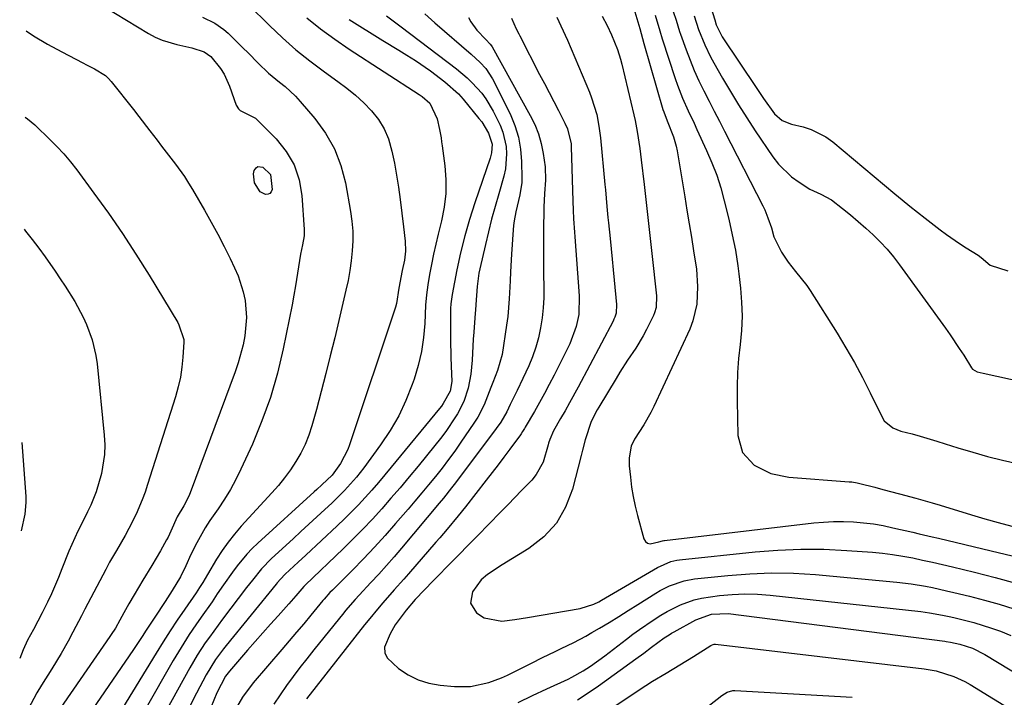
# Model space of a CAD drawing. Units: inches. Extents: x 1878552 to 1883769, y 405619 to 410864.
# Drawn here: x 1878826 to 1879079, y 407348 to 407522 of the extents above; entities that cross this region are included whole.
import ezdxf

# ---------------------------------------------------------------- set-up
doc = ezdxf.new("R2010")
doc.units = ezdxf.units.IN
doc.header["$MEASUREMENT"] = 0
doc.layers.add('7', color=7, linetype='Continuous')
doc.layers.add('8', color=7, linetype='Continuous')

msp = doc.modelspace()

# ---------------------------------------------------------------- linework, layer by layer
at = {"layer": '7', "color": 18}
for points in [[(1878827.71, 407537.43, 1706), (1878858.79, 407518.5, 1706), (1878860.54, 407517.56, 1706), (1878862.34, 407516.75, 1706), (1878866.13, 407515.66, 1706), (1878870.03, 407514.82, 1706), (1878873.14, 407513.75, 1706), (1878874.88, 407512.54, 1706), (1878877.41, 407509.45, 1706), (1878878.32, 407508.03, 1706), (1878879.72, 407504.94, 1706), (1878881.44, 407500.07, 1706), (1878882.01, 407499.06, 1706), (1878882.41, 407498.64, 1706), (1878886.42, 407496.71, 1706), (1878891.74, 407491.34, 1706), (1878894.3, 407488.12, 1706), (1878896.33, 407484.66, 1706), (1878897.58, 407480.85, 1706), (1878898.32, 407476.81, 1706), (1878898.93, 407468.03, 1706), (1878898.91, 407466.43, 1706), (1878898.44, 407464.06, 1706), (1878897.98, 407461.67, 1706), (1878897.49, 407458.4, 1706), (1878896.7, 407453.53, 1706), (1878896.26, 407451.1, 1706), (1878895.79, 407448.68, 1706), (1878893.51, 407437.31, 1706), (1878892.01, 407431.02, 1706), (1878890.24, 407424.81, 1706), (1878888.05, 407418.75, 1706), (1878885.57, 407412.77, 1706), (1878882.64, 407406.33, 1706), (1878881.34, 407403.69, 1706), (1878879.94, 407401.1, 1706), (1878878.38, 407398.6, 1706), (1878876.73, 407396.16, 1706), (1878874.61, 407393.14, 1706), (1878873.41, 407391.28, 1706), (1878871.24, 407387.41, 1706), (1878869.71, 407384.4, 1706), (1878868.42, 407381.47, 1706), (1878867.06, 407378.59, 1706), (1878864.93, 407375.07, 1706), (1878863.16, 407372.3, 1706), (1878860.44, 407368.21, 1706), (1878858.26, 407364.9, 1706), (1878857.16, 407363.24, 1706), (1878854.95, 407359.94, 1706), (1878853.84, 407358.3, 1706), (1878839.1, 407336.74, 1706)], [(1879000.06, 407536.62, 1676), (1879004.6, 407522, 1676), (1879005.02, 407520.69, 1676), (1879006.24, 407518.19, 1676), (1879006.57, 407517.66, 1676), (1879015.44, 407504.34, 1676), (1879017.19, 407501.78, 1676), (1879020.03, 407497.81, 1676), (1879021.95, 407496.1, 1676), (1879024.38, 407495.16, 1676), (1879027.36, 407494.45, 1676), (1879029.43, 407493.8, 1676), (1879033.24, 407491.89, 1676), (1879034.99, 407490.62, 1676), (1879050.95, 407477.24, 1676), (1879052.89, 407475.64, 1676), (1879054.84, 407474.05, 1676), (1879056.81, 407472.49, 1676), (1879058.8, 407470.95, 1676), (1879062.69, 407467.97, 1676), (1879064.32, 407466.75, 1676), (1879067.67, 407464.44, 1676), (1879069.38, 407463.34, 1676), (1879072.41, 407461.45, 1676), (1879073.19, 407460.8, 1676), (1879075.5, 407458.89, 1676), (1879080.09, 407457.36, 1676)], [(1878884.58, 407525.88, 1702), (1878889.99, 407520.52, 1702), (1878893.35, 407517.35, 1702), (1878896.8, 407514.29, 1702), (1878900.41, 407511.42, 1702), (1878904.11, 407508.66, 1702), (1878907.62, 407506.17, 1702), (1878909.92, 407504.43, 1702), (1878912.14, 407502.6, 1702), (1878914.24, 407500.63, 1702), (1878916.27, 407498.58, 1702), (1878918.02, 407496.34, 1702), (1878919.51, 407493.97, 1702), (1878920.6, 407491.38, 1702), (1878921.52, 407488.18, 1702), (1878922.15, 407485.1, 1702), (1878922.72, 407482.01, 1702), (1878923.2, 407478.9, 1702), (1878923.63, 407475.79, 1702), (1878924.52, 407468.69, 1702), (1878924.88, 407465, 1702), (1878924.97, 407462.46, 1702), (1878924.74, 407460.16, 1702), (1878924.13, 407457.51, 1702), (1878923.32, 407452.93, 1702), (1878922.67, 407448.98, 1702), (1878922.39, 407448.06, 1702), (1878910.62, 407412.65, 1702), (1878910.15, 407411.39, 1702), (1878908.27, 407407.8, 1702), (1878906.11, 407404.8, 1702), (1878903.48, 407402.31, 1702), (1878902.17, 407401.12, 1702), (1878901.52, 407400.53, 1702), (1878886.94, 407387.29, 1702), (1878885.51, 407385.92, 1702), (1878884.14, 407384.49, 1702), (1878881.64, 407381.42, 1702), (1878880.47, 407379.81, 1702), (1878878.17, 407376.57, 1702), (1878876.55, 407374.22, 1702), (1878875.18, 407372.23, 1702), (1878872.43, 407368.25, 1702), (1878871.05, 407366.27, 1702), (1878869.34, 407363.75, 1702), (1878867.91, 407361.55, 1702), (1878866.54, 407359.32, 1702), (1878865.21, 407357.06, 1702), (1878850.58, 407331.48, 1702)], [(1878872.72, 407522.72, 1704), (1878875.94, 407521.11, 1704), (1878878.26, 407519.49, 1704), (1878879.33, 407518.55, 1704), (1878881.83, 407516.1, 1704), (1878883.15, 407514.8, 1704), (1878884.47, 407513.48, 1704), (1878887.08, 407510.82, 1704), (1878889.76, 407508.25, 1704), (1878892.6, 407505.96, 1704), (1878894.02, 407504.82, 1704), (1878896.67, 407502.34, 1704), (1878897.9, 407501, 1704), (1878901.69, 407496.57, 1704), (1878904.42, 407492.8, 1704), (1878906.72, 407488.82, 1704), (1878908.35, 407484.53, 1704), (1878909.54, 407480.03, 1704), (1878910.86, 407472.69, 1704), (1878911.21, 407470.16, 1704), (1878911.42, 407467.63, 1704), (1878911.43, 407465.09, 1704), (1878911.31, 407462.54, 1704), (1878911.03, 407460, 1704), (1878910.67, 407457.46, 1704), (1878910.21, 407454.95, 1704), (1878909.68, 407452.45, 1704), (1878906.77, 407440.17, 1704), (1878905.64, 407435.55, 1704), (1878904.49, 407430.94, 1704), (1878903.28, 407426.34, 1704), (1878902.05, 407421.74, 1704), (1878900.87, 407417.48, 1704), (1878900.09, 407415.07, 1704), (1878899.17, 407412.73, 1704), (1878898.05, 407410.47, 1704), (1878896.79, 407408.28, 1704), (1878895.37, 407406.17, 1704), (1878893.88, 407404.12, 1704), (1878892.28, 407402.15, 1704), (1878890.61, 407400.23, 1704), (1878882.7, 407391.63, 1704), (1878880.96, 407389.62, 1704), (1878879.31, 407387.54, 1704), (1878877.78, 407385.37, 1704), (1878876.34, 407383.14, 1704), (1878874.01, 407379.25, 1704), (1878872.8, 407377.21, 1704), (1878871.98, 407375.87, 1704), (1878871.54, 407375.21, 1704), (1878871.1, 407374.55, 1704), (1878868.15, 407370.3, 1704), (1878866.25, 407367.51, 1704), (1878864.39, 407364.7, 1704), (1878862.57, 407361.86, 1704), (1878860.79, 407358.99, 1704), (1878852.16, 407344.81, 1704)], [(1878920.09, 407523, 1696), (1878923.89, 407520.18, 1696), (1878938.09, 407509.39, 1696), (1878940.88, 407507.06, 1696), (1878942.19, 407505.8, 1696), (1878944.62, 407503.1, 1696), (1878945.7, 407501.66, 1696), (1878947.54, 407498.54, 1696), (1878949.36, 407494.88, 1696), (1878950.09, 407493.1, 1696), (1878950.93, 407489.41, 1696), (1878951.04, 407487.5, 1696), (1878950.71, 407483.65, 1696), (1878950.33, 407481.75, 1696), (1878949.01, 407477.18, 1696), (1878948.06, 407473.96, 1696), (1878947.16, 407470.73, 1696), (1878946.34, 407467.47, 1696), (1878945.57, 407464.21, 1696), (1878944.15, 407457.88, 1696), (1878943.92, 407456.76, 1696), (1878943.44, 407453.35, 1696), (1878943.24, 407451.07, 1696), (1878943.11, 407448.77, 1696), (1878943.01, 407447.24, 1696), (1878942.96, 407446.48, 1696), (1878942.59, 407441.62, 1696), (1878942.46, 407439.81, 1696), (1878942.23, 407436.19, 1696), (1878942.14, 407434.38, 1696), (1878941.81, 407430.78, 1696), (1878941.14, 407427.2, 1696), (1878940.03, 407423.77, 1696), (1878938.37, 407420.56, 1696), (1878937.89, 407419.8, 1696), (1878935.35, 407416.04, 1696), (1878933.99, 407414.22, 1696), (1878932.58, 407412.43, 1696), (1878928.22, 407407.1, 1696), (1878925.92, 407404.33, 1696), (1878923.61, 407401.58, 1696), (1878921.26, 407398.86, 1696), (1878918.89, 407396.15, 1696), (1878916.47, 407393.49, 1696), (1878914.01, 407390.87, 1696), (1878911.48, 407388.32, 1696), (1878908.92, 407385.8, 1696), (1878899.22, 407376.53, 1696), (1878899.12, 407376.43, 1696), (1878898.8, 407376.11, 1696), (1878896.8, 407373.75, 1696), (1878894.96, 407371.65, 1696), (1878892.22, 407368.62, 1696), (1878890.23, 407366.41, 1696), (1878888.25, 407364.19, 1696), (1878886.29, 407361.96, 1696), (1878884.34, 407359.72, 1696), (1878879.71, 407354.36, 1696), (1878878.67, 407353.03, 1696), (1878876.39, 407348.73, 1696), (1878874.85, 407345.02, 1696)], [(1878929.99, 407523.58, 1694), (1878932.52, 407521.23, 1694), (1878941.93, 407513.17, 1694), (1878944.26, 407511, 1694), (1878945.69, 407509.44, 1694), (1878947.41, 407506.79, 1694), (1878951.91, 407497.8, 1694), (1878953.14, 407494.85, 1694), (1878954.09, 407491.84, 1694), (1878954.63, 407488.72, 1694), (1878954.89, 407485.54, 1694), (1878954.94, 407481.24, 1694), (1878954.91, 407480.17, 1694), (1878954.41, 407476.98, 1694), (1878953.37, 407472.59, 1694), (1878952.96, 407470.27, 1694), (1878952.83, 407469.1, 1694), (1878952.72, 407467.93, 1694), (1878952.28, 407461.69, 1694), (1878952.01, 407457.1, 1694), (1878951.91, 407454.81, 1694), (1878951.72, 407450.22, 1694), (1878951.31, 407445.65, 1694), (1878951.02, 407443.37, 1694), (1878949.91, 407435.85, 1694), (1878948.71, 407431.77, 1694), (1878947.48, 407428.63, 1694), (1878947, 407427.37, 1694), (1878945.25, 407422.93, 1694), (1878943.58, 407419.72, 1694), (1878942.61, 407418.19, 1694), (1878939.26, 407413.26, 1694), (1878937.69, 407411.01, 1694), (1878936.08, 407408.79, 1694), (1878934.41, 407406.62, 1694), (1878932.7, 407404.47, 1694), (1878930.96, 407402.35, 1694), (1878929.21, 407400.24, 1694), (1878927.44, 407398.14, 1694), (1878925.65, 407396.06, 1694), (1878922.46, 407392.36, 1694), (1878919.76, 407389.29, 1694), (1878917.01, 407386.26, 1694), (1878914.19, 407383.29, 1694), (1878911.33, 407380.37, 1694), (1878906.2, 407375.22, 1694), (1878905.56, 407374.56, 1694), (1878904.03, 407372.87, 1694), (1878903.74, 407372.52, 1694), (1878900.65, 407368.77, 1694), (1878898.8, 407366.56, 1694), (1878896.95, 407364.35, 1694), (1878895.08, 407362.15, 1694), (1878893.2, 407359.96, 1694), (1878885.77, 407351.36, 1694), (1878883.04, 407347.65, 1694), (1878881.52, 407344.98, 1694)], [(1878941.25, 407522.65, 1692), (1878941.86, 407521.48, 1692), (1878943.36, 407519.33, 1692), (1878945.69, 407516.91, 1692), (1878946.78, 407515.78, 1692), (1878947.15, 407515.28, 1692), (1878947.31, 407515.02, 1692), (1878957.12, 407497.42, 1692), (1878958.26, 407495.08, 1692), (1878959.23, 407492.68, 1692), (1878959.93, 407490.18, 1692), (1878960.46, 407487.63, 1692), (1878960.92, 407484.14, 1692), (1878961.03, 407480.71, 1692), (1878960.82, 407477.27, 1692), (1878960.64, 407473.83, 1692), (1878960.59, 407472.1, 1692), (1878960.55, 407469.26, 1692), (1878960.51, 407466.12, 1692), (1878960.5, 407462.97, 1692), (1878960.51, 407459.83, 1692), (1878960.55, 407456.68, 1692), (1878960.61, 407453.01, 1692), (1878960.58, 407450.42, 1692), (1878960.45, 407447.84, 1692), (1878960.17, 407445.28, 1692), (1878959.8, 407442.72, 1692), (1878959.25, 407440.19, 1692), (1878958.58, 407437.71, 1692), (1878957.71, 407435.29, 1692), (1878956.72, 407432.91, 1692), (1878955.22, 407429.7, 1692), (1878953.77, 407426.63, 1692), (1878951.99, 407422.97, 1692), (1878951.05, 407421.14, 1692), (1878949.52, 407418.46, 1692), (1878948.35, 407416.77, 1692), (1878937.88, 407402.84, 1692), (1878936.87, 407401.51, 1692), (1878934.77, 407398.91, 1692), (1878933.7, 407397.62, 1692), (1878923.98, 407386.01, 1692), (1878922.06, 407383.75, 1692), (1878920.11, 407381.52, 1692), (1878918.12, 407379.32, 1692), (1878916.11, 407377.15, 1692), (1878913.09, 407373.94, 1692), (1878912.06, 407372.82, 1692), (1878909.57, 407369.96, 1692), (1878909.09, 407369.37, 1692), (1878901.39, 407359.82, 1692), (1878899.59, 407357.56, 1692), (1878897.81, 407355.27, 1692), (1878896.07, 407352.97, 1692), (1878894.34, 407350.64, 1692), (1878892.69, 407348.26, 1692), (1878891.13, 407345.84, 1692)], [(1878963.96, 407522.66, 1688), (1878965.01, 407520.46, 1688), (1878966.73, 407516.78, 1688), (1878972.34, 407503.38, 1688), (1878972.9, 407501.96, 1688), (1878974.22, 407497.61, 1688), (1878974.81, 407494.63, 1688), (1878975.2, 407491.62, 1688), (1878976.34, 407479.64, 1688), (1878976.47, 407478.23, 1688), (1878976.86, 407473.97, 1688), (1878977.12, 407471.13, 1688), (1878977.25, 407469.72, 1688), (1878977.66, 407465.75, 1688), (1878977.93, 407463.06, 1688), (1878978.2, 407460.36, 1688), (1878978.47, 407457.67, 1688), (1878978.74, 407454.98, 1688), (1878979.35, 407448.76, 1688), (1878979.21, 407446.53, 1688), (1878978.89, 407445.45, 1688), (1878978.68, 407444.93, 1688), (1878978.43, 407444.43, 1688), (1878969.44, 407427.46, 1688), (1878967.23, 407423.4, 1688), (1878966.09, 407421.39, 1688), (1878964.94, 407419.39, 1688), (1878963.11, 407416.25, 1688), (1878962.13, 407414, 1688), (1878961.85, 407413.06, 1688), (1878961.72, 407412.59, 1688), (1878960.44, 407408.14, 1688), (1878958.67, 407404.96, 1688), (1878957.5, 407403.53, 1688), (1878954.89, 407400.82, 1688), (1878953.14, 407399.02, 1688), (1878951.39, 407397.23, 1688), (1878949.64, 407395.43, 1688), (1878946.31, 407392.05, 1688), (1878943.76, 407389.45, 1688), (1878941.2, 407386.84, 1688), (1878938.65, 407384.24, 1688), (1878936.09, 407381.64, 1688), (1878933.26, 407378.75, 1688), (1878932.12, 407377.59, 1688), (1878929.87, 407375.26, 1688), (1878927.52, 407372.8, 1688), (1878925.13, 407370.02, 1688), (1878922.37, 407366.23, 1688), (1878921.01, 407363.98, 1688), (1878919.63, 407360.5, 1688), (1878919.65, 407359.09, 1688), (1878920.24, 407357.81, 1688), (1878923.17, 407355.07, 1688), (1878925.65, 407353.44, 1688), (1878928.25, 407352.12, 1688), (1878931.03, 407351.27, 1688), (1878933.94, 407350.72, 1688), (1878937.62, 407350.36, 1688), (1878941.74, 407350.37, 1688), (1878946.49, 407351.45, 1688), (1878949.71, 407352.63, 1688), (1878951.28, 407353.32, 1688), (1878954.37, 407354.84, 1688), (1878957.44, 407356.4, 1688), (1878960.31, 407357.85, 1688), (1878963.5, 407359.42, 1688), (1878965.1, 407360.19, 1688), (1878968.32, 407361.72, 1688), (1878971.46, 407363.37, 1688), (1878973, 407364.26, 1688), (1878974.93, 407365.41, 1688), (1878977.41, 407366.9, 1688), (1878979.89, 407368.41, 1688), (1878982.36, 407369.93, 1688), (1878984.81, 407371.48, 1688), (1878989.46, 407374.42, 1688), (1878990.61, 407375.1, 1688), (1878992.99, 407376.3, 1688), (1878996.76, 407377.62, 1688), (1878999.39, 407378.08, 1688), (1879007.99, 407379.01, 1688), (1879013.62, 407379.44, 1688), (1879019.25, 407379.66, 1688), (1879024.89, 407379.54, 1688), (1879030.53, 407379.19, 1688), (1879051.52, 407377.27, 1688), (1879055.21, 407376.84, 1688), (1879058.87, 407376.22, 1688), (1879060.69, 407375.84, 1688), (1879064.33, 407375.05, 1688), (1879066.14, 407374.62, 1688), (1879070.23, 407373.63, 1688), (1879074.07, 407372.63, 1688), (1879077.88, 407371.55, 1688), (1879081.66, 407370.35, 1688)], [(1878975.67, 407522.92, 1686), (1878976.91, 407520.54, 1686), (1878978.08, 407518.14, 1686), (1878979.56, 407514.41, 1686), (1878980.35, 407511.85, 1686), (1878980.69, 407510.56, 1686), (1878983.77, 407497.52, 1686), (1878984.09, 407496.1, 1686), (1878984.66, 407493.24, 1686), (1878985.34, 407488.91, 1686), (1878985.7, 407486.01, 1686), (1878986.42, 407479.62, 1686), (1878986.94, 407474.98, 1686), (1878987.46, 407470.34, 1686), (1878987.99, 407465.69, 1686), (1878988.51, 407461.05, 1686), (1878989.57, 407451.73, 1686), (1878989.63, 407450.99, 1686), (1878989.53, 407448, 1686), (1878989.14, 407446.58, 1686), (1878988.84, 407445.89, 1686), (1878987.04, 407442.27, 1686), (1878986.17, 407440.64, 1686), (1878984.28, 407437.46, 1686), (1878982.2, 407434.4, 1686), (1878980.18, 407431.3, 1686), (1878979.2, 407429.72, 1686), (1878974.77, 407422.34, 1686), (1878974.34, 407421.61, 1686), (1878972.77, 407418.65, 1686), (1878971.25, 407413.91, 1686), (1878970.54, 407411.24, 1686), (1878970.19, 407409.9, 1686), (1878967.98, 407401.18, 1686), (1878966.21, 407396.59, 1686), (1878963.85, 407392.44, 1686), (1878960.59, 407388.94, 1686), (1878956.73, 407385.89, 1686), (1878949.92, 407381.7, 1686), (1878946.15, 407379.27, 1686), (1878944.46, 407377.84, 1686), (1878942.29, 407374.81, 1686), (1878941.73, 407371.88, 1686), (1878943.3, 407369.33, 1686), (1878945.26, 407368.08, 1686), (1878949.84, 407367.22, 1686), (1878953.14, 407367.62, 1686), (1878954.79, 407367.86, 1686), (1878956.43, 407368.13, 1686), (1878970.01, 407370.49, 1686), (1878973.48, 407371.58, 1686), (1878974.79, 407372.22, 1686), (1878975.43, 407372.58, 1686), (1878989.84, 407381.03, 1686), (1878993.34, 407382.54, 1686), (1878994.82, 407382.88, 1686), (1878995.58, 407382.99, 1686), (1879015, 407385.05, 1686), (1879020.9, 407385.52, 1686), (1879026.8, 407385.77, 1686), (1879032.71, 407385.71, 1686), (1879038.62, 407385.43, 1686), (1879045.21, 407384.95, 1686), (1879047.82, 407384.7, 1686), (1879050.42, 407384.39, 1686), (1879053.01, 407383.97, 1686), (1879055.58, 407383.48, 1686), (1879058.15, 407382.93, 1686), (1879060.71, 407382.37, 1686), (1879063.27, 407381.78, 1686), (1879065.82, 407381.17, 1686), (1879071.47, 407379.79, 1686), (1879076.83, 407378.42, 1686), (1879082.16, 407376.97, 1686)], [(1878984.03, 407524.1, 1684), (1878985.29, 407519.82, 1684), (1878986.03, 407517.22, 1684), (1878986.4, 407515.92, 1684), (1878991.29, 407498.93, 1684), (1878991.47, 407498.34, 1684), (1878992.33, 407496.04, 1684), (1878993.99, 407491.93, 1684), (1878994.69, 407489.5, 1684), (1878994.94, 407488.26, 1684), (1878996.9, 407476.47, 1684), (1878997.47, 407473, 1684), (1878998.05, 407469.52, 1684), (1878998.62, 407466.04, 1684), (1878999.19, 407462.56, 1684), (1878999.9, 407457.85, 1684), (1879000.2, 407453.33, 1684), (1879000.01, 407448.82, 1684), (1878999, 407444.49, 1684), (1878998.18, 407442.39, 1684), (1878988.95, 407422.51, 1684), (1878988.15, 407420.89, 1684), (1878986.35, 407417.75, 1684), (1878983.94, 407414.07, 1684), (1878983.14, 407412.23, 1684), (1878982.58, 407409.24, 1684), (1878982.62, 407407.21, 1684), (1878982.91, 407404.25, 1684), (1878983.22, 407401.75, 1684), (1878983.61, 407399.28, 1684), (1878984.13, 407396.82, 1684), (1878984.74, 407394.39, 1684), (1878986.39, 407388.42, 1684), (1878986.79, 407387.74, 1684), (1878987.3, 407387.27, 1684), (1878987.97, 407387.1, 1684), (1878990.24, 407387.61, 1684), (1878991.15, 407387.9, 1684), (1878991.52, 407387.98, 1684), (1878991.7, 407388.01, 1684), (1879030.1, 407392.5, 1684), (1879032.66, 407392.73, 1684), (1879035.22, 407392.86, 1684), (1879037.79, 407392.87, 1684), (1879040.36, 407392.78, 1684), (1879042.92, 407392.55, 1684), (1879045.47, 407392.24, 1684), (1879048, 407391.8, 1684), (1879050.51, 407391.28, 1684), (1879055.61, 407390.09, 1684), (1879057.26, 407389.7, 1684), (1879060.57, 407388.93, 1684), (1879062.23, 407388.54, 1684), (1879075.78, 407385.36, 1684), (1879081.21, 407384.04, 1684)], [(1878989.28, 407523.19, 1682), (1878990.48, 407519.15, 1682), (1878991.11, 407517.13, 1682), (1878994.43, 407506.89, 1682), (1878995.01, 407505.2, 1682), (1878996.31, 407501.88, 1682), (1878997.78, 407498.62, 1682), (1878999.28, 407495.37, 1682), (1879000.03, 407493.75, 1682), (1879002.53, 407488.38, 1682), (1879003.89, 407485.21, 1682), (1879005.12, 407482, 1682), (1879006.16, 407478.73, 1682), (1879007.08, 407475.41, 1682), (1879008.22, 407470.68, 1682), (1879009.12, 407466.7, 1682), (1879009.93, 407462.7, 1682), (1879010.58, 407458.67, 1682), (1879010.84, 407456.64, 1682), (1879011.26, 407452.94, 1682), (1879011.54, 407449.32, 1682), (1879011.64, 407445.7, 1682), (1879011.48, 407442.08, 1682), (1879011.15, 407438.47, 1682), (1879010.76, 407434.85, 1682), (1879010.48, 407431.23, 1682), (1879010.38, 407427.59, 1682), (1879010.38, 407423.96, 1682), (1879010.59, 407414.98, 1682), (1879011.75, 407410.67, 1682), (1879014.77, 407407.36, 1682), (1879019.03, 407405.23, 1682), (1879023.7, 407404.27, 1682), (1879039.21, 407403.12, 1682), (1879039.91, 407403.06, 1682), (1879041.3, 407402.84, 1682), (1879041.99, 407402.68, 1682), (1879045.8, 407401.69, 1682), (1879047.92, 407401.14, 1682), (1879052.15, 407400.02, 1682), (1879056.37, 407398.89, 1682), (1879060.58, 407397.68, 1682), (1879062.68, 407397.05, 1682), (1879070.7, 407394.6, 1682), (1879074.15, 407393.58, 1682), (1879077.61, 407392.59, 1682), (1879081.08, 407391.66, 1682)], [(1878999.28, 407523.07, 1678), (1879000.42, 407519.52, 1678), (1879002.03, 407515.56, 1678), (1879003.53, 407512.45, 1678), (1879004.36, 407510.93, 1678), (1879006.61, 407507.01, 1678), (1879008.64, 407503.57, 1678), (1879010.71, 407500.16, 1678), (1879012.86, 407496.79, 1678), (1879015.05, 407493.46, 1678), (1879019.56, 407486.78, 1678), (1879021.02, 407484.89, 1678), (1879024.41, 407481.59, 1678), (1879026.34, 407480.19, 1678), (1879029.09, 407478.46, 1678), (1879031.91, 407477.11, 1678), (1879034.65, 407475.65, 1678), (1879037.54, 407473.41, 1678), (1879039.56, 407471.79, 1678), (1879041.55, 407470.13, 1678), (1879043.5, 407468.42, 1678), (1879045.41, 407466.68, 1678), (1879047.25, 407464.86, 1678), (1879049.01, 407462.97, 1678), (1879050.66, 407460.99, 1678), (1879052.23, 407458.94, 1678), (1879064, 407442.68, 1678), (1879065.22, 407440.95, 1678), (1879067.57, 407437.44, 1678), (1879068.71, 407435.66, 1678), (1879070.74, 407432.39, 1678), (1879070.97, 407432.1, 1678), (1879072.17, 407431.44, 1678), (1879073.71, 407431.04, 1678), (1879109.67, 407423.15, 1678)], [(1878910.51, 407522.08, 1698), (1878919.17, 407516.71, 1698), (1878923.28, 407514.16, 1698), (1878925.34, 407512.88, 1698), (1878927.54, 407511.53, 1698), (1878931.42, 407508.92, 1698), (1878935.1, 407506.04, 1698), (1878938.62, 407502.96, 1698), (1878939.86, 407501.58, 1698), (1878943.92, 407496.62, 1698), (1878944.61, 407495.72, 1698), (1878946.37, 407492.81, 1698), (1878947.3, 407490.01, 1698), (1878947.17, 407487.81, 1698), (1878947.01, 407487.09, 1698), (1878946.8, 407486.38, 1698), (1878942.84, 407474.9, 1698), (1878941.48, 407470.65, 1698), (1878940.24, 407466.37, 1698), (1878939.18, 407462.03, 1698), (1878938.25, 407457.67, 1698), (1878937.03, 407451.28, 1698), (1878936.69, 407448.88, 1698), (1878936.61, 407447.66, 1698), (1878936.58, 407446.45, 1698), (1878936.59, 407442.02, 1698), (1878936.61, 407439.73, 1698), (1878936.7, 407435.14, 1698), (1878936.77, 407432.85, 1698), (1878936.89, 407428.88, 1698), (1878936.52, 407426.46, 1698), (1878934.71, 407423.22, 1698), (1878934.24, 407422.6, 1698), (1878933.76, 407421.98, 1698), (1878921.3, 407406.82, 1698), (1878919.67, 407404.85, 1698), (1878918.01, 407402.9, 1698), (1878916.33, 407400.97, 1698), (1878914.63, 407399.06, 1698), (1878912.89, 407397.18, 1698), (1878911.12, 407395.33, 1698), (1878909.3, 407393.53, 1698), (1878907.44, 407391.77, 1698), (1878899.32, 407384.24, 1698), (1878897.34, 407382.4, 1698), (1878894.04, 407379.3, 1698), (1878892.83, 407378.05, 1698), (1878891.99, 407377.06, 1698), (1878891.72, 407376.72, 1698), (1878878.84, 407360.97, 1698), (1878878.12, 407360.08, 1698), (1878876.05, 407357.31, 1698), (1878873.65, 407353.4, 1698), (1878871.18, 407348.72, 1698), (1878869.46, 407345.34, 1698)], [(1878827.34, 407519.14, 1708), (1878829.24, 407517.9, 1708), (1878832.83, 407515.78, 1708), (1878836.49, 407513.77, 1708), (1878841.92, 407510.93, 1708), (1878842.91, 407510.42, 1708), (1878844.89, 407509.4, 1708), (1878847.72, 407507.69, 1708), (1878848.51, 407506.94, 1708), (1878849.25, 407506.12, 1708), (1878854.94, 407498.93, 1708), (1878856.37, 407497.11, 1708), (1878859.21, 407493.46, 1708), (1878861.03, 407491.07, 1708), (1878862.22, 407489.51, 1708), (1878864.6, 407486.39, 1708), (1878865.79, 407484.83, 1708), (1878868.06, 407481.64, 1708), (1878869.12, 407479.99, 1708), (1878870.14, 407478.31, 1708), (1878873.22, 407473.02, 1708), (1878874.97, 407469.94, 1708), (1878876.66, 407466.84, 1708), (1878878.29, 407463.7, 1708), (1878879.86, 407460.54, 1708), (1878881, 407458.18, 1708), (1878881.88, 407456.15, 1708), (1878883.23, 407451.95, 1708), (1878883.7, 407449.79, 1708), (1878884.08, 407445.4, 1708), (1878883.66, 407440.66, 1708), (1878883.19, 407438.31, 1708), (1878881.95, 407433.69, 1708), (1878881.18, 407431.43, 1708), (1878869.57, 407400.24, 1708), (1878869.22, 407399.38, 1708), (1878867.92, 407396.93, 1708), (1878866.23, 407394.06, 1708), (1878864.61, 407390.39, 1708), (1878863.88, 407388.87, 1708), (1878863.48, 407388.13, 1708), (1878861.88, 407385.35, 1708), (1878860.78, 407383.44, 1708), (1878859.66, 407381.54, 1708), (1878857.39, 407377.77, 1708), (1878855.1, 407374, 1708), (1878853.76, 407371.68, 1708), (1878852.45, 407369.34, 1708), (1878851.48, 407367.48, 1708), (1878850.31, 407365.44, 1708), (1878849.25, 407363.79, 1708), (1878848.89, 407363.26, 1708), (1878835.33, 407343.59, 1708)], [(1878887.6, 407477.7, 1708), (1878886.16, 407480.07, 1708), (1878885.85, 407482.41, 1708), (1878886.04, 407483.2, 1708), (1878886.51, 407483.9, 1708), (1878887.01, 407484.25, 1708), (1878888.28, 407484.09, 1708), (1878890.2, 407482.2, 1708), (1878890.63, 407478.35, 1708), (1878890.43, 407477.75, 1708), (1878890.1, 407477.31, 1708), (1878889.6, 407477.1, 1708), (1878888.97, 407477.05, 1708), (1878887.6, 407477.7, 1708)], [(1878826.81, 407468.13, 1712), (1878827.2, 407467.65, 1712), (1878828.9, 407465.46, 1712), (1878830.56, 407463.23, 1712), (1878832.19, 407460.97, 1712), (1878834.79, 407457.28, 1712), (1878836.1, 407455.37, 1712), (1878837.38, 407453.45, 1712), (1878839.83, 407449.54, 1712), (1878842.04, 407445.5, 1712), (1878842.9, 407443.58, 1712), (1878844.35, 407439.64, 1712), (1878845.31, 407435.57, 1712), (1878845.6, 407433.49, 1712), (1878847.45, 407415.07, 1712), (1878847.57, 407412.6, 1712), (1878847.53, 407410.14, 1712), (1878846.76, 407405.27, 1712), (1878845.38, 407400.5, 1712), (1878843.94, 407397.08, 1712), (1878843.12, 407395.4, 1712), (1878841.49, 407392.05, 1712), (1878840.67, 407390.38, 1712), (1878839.09, 407386.98, 1712), (1878838.36, 407385.26, 1712), (1878836.55, 407380.65, 1712), (1878835.68, 407378.48, 1712), (1878833.82, 407374.21, 1712), (1878832.82, 407372.1, 1712), (1878831.47, 407369.35, 1712), (1878829.21, 407365.11, 1712), (1878827.71, 407362.29, 1712), (1878826.59, 407359.81, 1712), (1878825.67, 407357.62, 1712)], [(1878826.24, 407413.19, 1714), (1878827.23, 407399.29, 1714), (1878827.27, 407397.76, 1714), (1878827.03, 407394.72, 1714), (1878826.01, 407390.5, 1714)], [(1878969.32, 407346.96, 1692), (1878972.04, 407348.75, 1692), (1878974.72, 407350.6, 1692), (1878984.32, 407357.52, 1692), (1878986.36, 407359.01, 1692), (1878988.37, 407360.53, 1692), (1878991.62, 407362.92, 1692), (1878992.88, 407363.74, 1692), (1878993.52, 407364.12, 1692), (1878994.18, 407364.49, 1692), (1878999.77, 407367.6, 1692), (1879003.76, 407369.04, 1692), (1879008.1, 407369.19, 1692), (1879063.83, 407362.06, 1692), (1879064.21, 407362.01, 1692), (1879065.36, 407361.82, 1692), (1879067.75, 407361.29, 1692), (1879071, 407360.23, 1692), (1879074.13, 407358.66, 1692), (1879096.59, 407345.09, 1692)], [(1878974, 407342.06, 1694), (1878985.17, 407349.52, 1694), (1878986.89, 407350.64, 1694), (1878988.62, 407351.74, 1694), (1878992.14, 407353.85, 1694), (1878995.67, 407355.95, 1694), (1878999.16, 407358.12, 1694), (1879003.62, 407360.98, 1694), (1879003.76, 407361.06, 1694), (1879004.2, 407361.23, 1694), (1879004.51, 407361.27, 1694), (1879004.67, 407361.27, 1694), (1879004.82, 407361.26, 1694), (1879058.51, 407354.96, 1694), (1879061.62, 407354.42, 1694), (1879066.14, 407353, 1694), (1879069, 407351.67, 1694), (1879070.37, 407350.89, 1694), (1879087.31, 407340.56, 1694)], [(1879003.23, 407345.63, 1696), (1879006.48, 407348.07, 1696), (1879007.8, 407348.91, 1696), (1879009.25, 407349.33, 1696), (1879009.77, 407349.34, 1696), (1879040, 407347.62, 1696)]]:
    msp.add_polyline3d(points, dxfattribs=at)
at = {"layer": '8', "color": 18}
for points in [[(1878899.62, 407522.56, 1700), (1878903.13, 407519.7, 1700), (1878906.78, 407517.02, 1700), (1878910.52, 407514.46, 1700), (1878928.52, 407502.8, 1700), (1878929.25, 407502.29, 1700), (1878931.28, 407500.56, 1700), (1878933.13, 407496.53, 1700), (1878933.72, 407493.78, 1700), (1878934.14, 407491.62, 1700), (1878934.3, 407490.62, 1700), (1878934.45, 407489.61, 1700), (1878935.12, 407484.47, 1700), (1878935.38, 407480.9, 1700), (1878935.37, 407477.34, 1700), (1878934.96, 407473.81, 1700), (1878934.28, 407470.3, 1700), (1878933.41, 407466.87, 1700), (1878932.78, 407464.28, 1700), (1878932.19, 407461.68, 1700), (1878931.66, 407459.07, 1700), (1878931.17, 407456.45, 1700), (1878930.76, 407453.82, 1700), (1878930.42, 407451.18, 1700), (1878930.19, 407448.53, 1700), (1878929.95, 407443.85, 1700), (1878929.64, 407440.2, 1700), (1878929.12, 407436.6, 1700), (1878928.29, 407433.05, 1700), (1878927.24, 407429.55, 1700), (1878926.75, 407428.12, 1700), (1878925.12, 407424.03, 1700), (1878923.25, 407420.06, 1700), (1878921.04, 407416.27, 1700), (1878918.59, 407412.6, 1700), (1878914.23, 407406.66, 1700), (1878912.36, 407404.25, 1700), (1878909.33, 407400.81, 1700), (1878906.07, 407397.61, 1700), (1878904.22, 407395.93, 1700), (1878902.17, 407394.06, 1700), (1878900.12, 407392.19, 1700), (1878898.08, 407390.31, 1700), (1878896.04, 407388.43, 1700), (1878890.52, 407383.34, 1700), (1878887.94, 407380.69, 1700), (1878885.59, 407377.8, 1700), (1878884.83, 407376.83, 1700), (1878884.08, 407375.84, 1700), (1878877.89, 407367.69, 1700), (1878876.76, 407366.19, 1700), (1878874.53, 407363.14, 1700), (1878873.44, 407361.61, 1700), (1878871.36, 407358.47, 1700), (1878870.38, 407356.86, 1700), (1878869.45, 407355.22, 1700), (1878861.72, 407341.2, 1700)], [(1878952.28, 407522.47, 1690), (1878953.5, 407519.72, 1690), (1878954.15, 407518.38, 1690), (1878954.43, 407517.85, 1690), (1878959.54, 407507.98, 1690), (1878960.75, 407505.65, 1690), (1878961.96, 407503.33, 1690), (1878963.16, 407501, 1690), (1878964.37, 407498.67, 1690), (1878966.04, 407495.44, 1690), (1878966.7, 407493.99, 1690), (1878967.64, 407490.13, 1690), (1878967.69, 407489.33, 1690), (1878968.06, 407475.31, 1690), (1878968.14, 407473.03, 1690), (1878968.26, 407470.75, 1690), (1878968.48, 407467.32, 1690), (1878968.56, 407466.18, 1690), (1878969.72, 407450.93, 1690), (1878969.59, 407446.16, 1690), (1878968.97, 407443.03, 1690), (1878967.28, 407438.57, 1690), (1878963.24, 407430.55, 1690), (1878962.02, 407428.18, 1690), (1878960.77, 407425.82, 1690), (1878959.49, 407423.49, 1690), (1878958.17, 407421.17, 1690), (1878955.84, 407417.12, 1690), (1878955.67, 407416.84, 1690), (1878955.15, 407416.01, 1690), (1878954.79, 407415.48, 1690), (1878954.6, 407415.21, 1690), (1878951.82, 407411.45, 1690), (1878950.32, 407409.44, 1690), (1878948.82, 407407.44, 1690), (1878947.29, 407405.46, 1690), (1878945.76, 407403.48, 1690), (1878940.41, 407396.66, 1690), (1878938.57, 407394.35, 1690), (1878935.72, 407390.94, 1690), (1878933.8, 407388.69, 1690), (1878932.83, 407387.57, 1690), (1878925.74, 407379.41, 1690), (1878924.53, 407378.02, 1690), (1878922.1, 407375.25, 1690), (1878919.15, 407371.9, 1690), (1878917.79, 407370.3, 1690), (1878915.78, 407367.87, 1690), (1878914.47, 407366.23, 1690), (1878899.53, 407347.22, 1690)], [(1878993.95, 407524.13, 1680), (1878994.65, 407521.96, 1680), (1878995.54, 407519.05, 1680), (1878995.79, 407518.33, 1680), (1878997.23, 407514.32, 1680), (1878998.26, 407511.62, 1680), (1878999.36, 407508.95, 1680), (1879000.56, 407506.32, 1680), (1879001.84, 407503.7, 1680), (1879003.16, 407501.11, 1680), (1879004.49, 407498.52, 1680), (1879005.81, 407495.93, 1680), (1879007.14, 407493.35, 1680), (1879016.99, 407474.15, 1680), (1879017.48, 407473.14, 1680), (1879018.33, 407471.07, 1680), (1879019.19, 407468.45, 1680), (1879019.8, 407466.13, 1680), (1879021.81, 407462.21, 1680), (1879023.49, 407459.62, 1680), (1879025.45, 407457.24, 1680), (1879028.35, 407453.62, 1680), (1879029.21, 407452.33, 1680), (1879036.12, 407441.37, 1680), (1879038.41, 407437.61, 1680), (1879040.61, 407433.79, 1680), (1879042.68, 407429.91, 1680), (1879044.67, 407425.97, 1680), (1879047.86, 407419.39, 1680), (1879048.24, 407418.76, 1680), (1879050.48, 407416.95, 1680), (1879052.57, 407416.16, 1680), (1879055.41, 407415.4, 1680), (1879057.54, 407414.8, 1680), (1879061.8, 407413.56, 1680), (1879063.92, 407412.9, 1680), (1879067.24, 407411.85, 1680), (1879071.03, 407410.71, 1680), (1879074.83, 407409.64, 1680), (1879078.67, 407408.67, 1680), (1879082.52, 407407.78, 1680)], [(1878827.11, 407496.94, 1710), (1878827.66, 407496.5, 1710), (1878828.61, 407495.75, 1710), (1878829.55, 407494.99, 1710), (1878829.85, 407494.72, 1710), (1878833.38, 407491.31, 1710), (1878835.24, 407489.43, 1710), (1878837.03, 407487.48, 1710), (1878838.73, 407485.46, 1710), (1878840.37, 407483.37, 1710), (1878844.79, 407477.42, 1710), (1878848.51, 407472.27, 1710), (1878852.13, 407467.04, 1710), (1878855.59, 407461.71, 1710), (1878858.96, 407456.32, 1710), (1878866.34, 407444.07, 1710), (1878866.67, 407443.48, 1710), (1878867.94, 407439.7, 1710), (1878867.94, 407439.03, 1710), (1878867.69, 407435.18, 1710), (1878867.43, 407432.59, 1710), (1878867.04, 407430.03, 1710), (1878866.47, 407427.5, 1710), (1878865.78, 407425, 1710), (1878858.6, 407402.36, 1710), (1878857.94, 407400.41, 1710), (1878857.23, 407398.49, 1710), (1878855.62, 407394.72, 1710), (1878853.79, 407391.04, 1710), (1878852.85, 407389.31, 1710), (1878850.59, 407385.43, 1710), (1878848.83, 407382.37, 1710), (1878847.82, 407380.51, 1710), (1878842.44, 407370.31, 1710), (1878841.54, 407368.62, 1710), (1878839.33, 407364.37, 1710), (1878838.12, 407362.03, 1710), (1878836.35, 407358.91, 1710), (1878833.92, 407354.96, 1710), (1878831.27, 407350.76, 1710), (1878830.04, 407348.73, 1710), (1878827.81, 407344.57, 1710)], [(1878954.01, 407346.3, 1690), (1878957.71, 407348.05, 1690), (1878961.42, 407349.78, 1690), (1878966.86, 407352.29, 1690), (1878967.85, 407352.77, 1690), (1878970.7, 407354.39, 1690), (1878972.64, 407355.66, 1690), (1878976.3, 407358.29, 1690), (1878981.87, 407362.58, 1690), (1878983.57, 407363.86, 1690), (1878985.27, 407365.11, 1690), (1878988.76, 407367.51, 1690), (1878990.72, 407368.76, 1690), (1878992.37, 407369.72, 1690), (1878995.79, 407371.41, 1690), (1878999.36, 407372.69, 1690), (1879001.21, 407373.12, 1690), (1879005.82, 407373.81, 1690), (1879009.08, 407374.11, 1690), (1879012.35, 407374.26, 1690), (1879015.62, 407374.18, 1690), (1879018.89, 407373.94, 1690), (1879057.71, 407369.67, 1690), (1879059.92, 407369.38, 1690), (1879063.22, 407368.79, 1690), (1879065.41, 407368.32, 1690), (1879066.5, 407368.07, 1690), (1879071.31, 407366.85, 1690), (1879075.89, 407365.42, 1690), (1879078.15, 407364.6, 1690), (1879080.88, 407363.51, 1690)]]:
    msp.add_polyline3d(points, dxfattribs=at)

doc.saveas('drawing.dxf')
